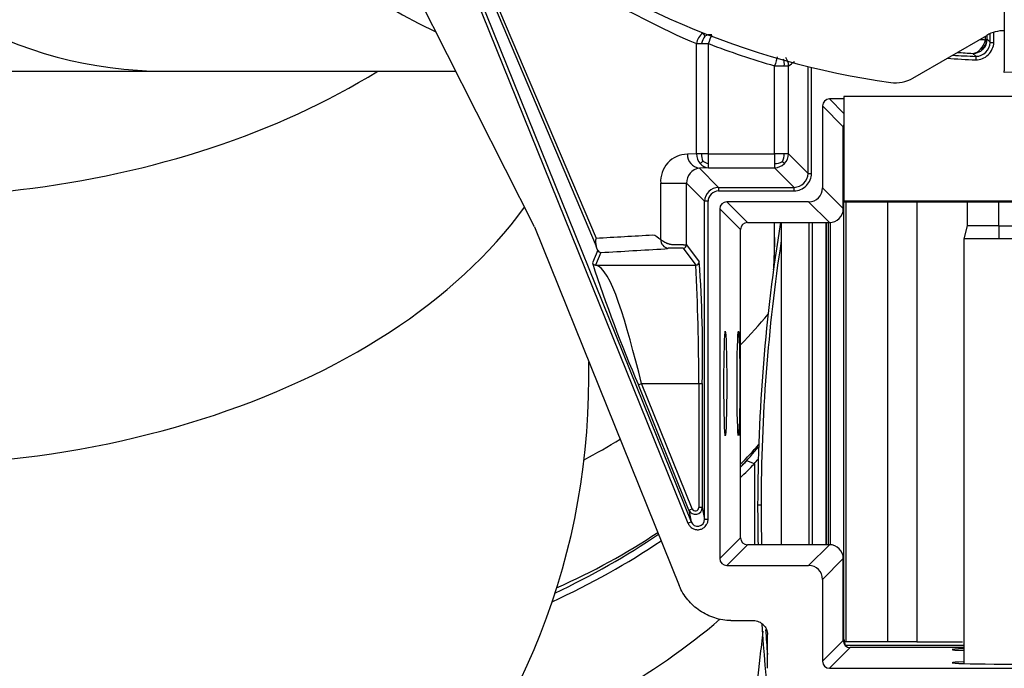
# Model space of a CAD drawing. Units: millimetres. Extents: x -26 to 420, y 0 to 522.
# Drawn here: x 320 to 327, y 217 to 221 of the extents above; entities that cross this region are included whole.
import ezdxf
from ezdxf.enums import TextEntityAlignment as Align

# ---------------------------------------------------------------- set-up
doc = ezdxf.new("R2010")
doc.units = ezdxf.units.MM
for name, color, linetype in [('012-2', 7, 'Continuous'), ('139215-014-ARMFA', 7, 'Continuous'), ('BALG-INRE', 7, 'Continuous'), ('BOM', 7, 'Continuous'), ('BUSSN5', 7, 'Continuous'), ('DAMASK2', 7, 'Continuous'), ('Drawing', 7, 'Continuous'), ('H-LED', 7, 'Continuous'), ('INRELHOG', 7, 'Continuous'), ('KIL-FLAT', 7, 'Continuous'), ('L1', 7, 'Continuous'), ('LEDORA-352', 7, 'Continuous'), ('M10X100-5', 7, 'Continuous'), ('RINGHALVA-M-KLAC', 7, 'Continuous'), ('SLANG200-4M', 7, 'Continuous')]:
    doc.layers.add(name, color=color, linetype=linetype)
doc.styles.add('SEACAD_arial_ttf', font='txt')
doc.dimstyles.new('ISO', dxfattribs={"dimtxt": 3.5, "dimasz": 3.5, "dimexe": 1.75, "dimexo": 0, "dimgap": 1.75, "dimtad": 1, "dimdec": 0, "dimlfac": 20, "dimdsep": 46, "dimtxsty": 'SEACAD_arial_ttf', "dimblk1": '_SE_FILLED', "dimblk2": '_SE_FILLED', "dimsah": 1, "dimcen": 1.75, "dimazin": 0, "dimtfac": 1, "dimtdec": 0, "dimtmove": 0, "dimatfit": 3, "dimfxl": 0, "dimtolj": 1, "dimarcsym": 0})

# ---------------------------------------------------------------- blocks, each defined once
blk = doc.blocks.new('SE1')
at = {"layer": '012-2', "color": 7, "linetype": 'Continuous'}
for p, q in [((327.1866, 221.7799), (327.1866, 221.0161)), ((327.1866, 221.0036), (327.1866, 221.0161)), ((327.3123, 221.0069), (327.1866, 221.0036))]:
    blk.add_line(p, q, dxfattribs=at)
at = {"layer": '139215-014-ARMFA', "color": 7, "linetype": 'Continuous'}
for p, q in [((323.8159, 219.8975), (321.7419, 224.0033)), ((323.1563, 222.1324), (324.9174, 217.7735)), ((323.1825, 222.1342), (324.9406, 217.7828)), ((323.3276, 222.0114), (324.2582, 219.8167)), ((323.3207, 221.9739), (324.2597, 219.7592)), ((327.086, 221.2204), (327.086, 221.2833)), ((327.111, 221.2204), (327.111, 221.2927)), ((324.9783, 220.421), (324.9783, 221.2113)), ((324.9783, 221.2113), (325.0149, 221.2113)), ((325.0149, 221.2113), (325.064, 221.2113)), ((325.064, 220.421), (325.064, 221.2113)), ((327.0519, 221.2398), (327.0519, 221.2653)), ((327.0644, 221.2429), (327.0644, 221.2718)), ((325.5392, 220.421), (325.5392, 221.0519)), ((325.5392, 221.0519), (325.608, 221.0519)), ((325.608, 221.0519), (325.6392, 221.0519)), ((325.6392, 220.421), (325.6392, 221.0519)), ((325.7794, 220.2809), (325.7794, 221.0478)), ((325.8044, 220.2809), (325.8044, 221.0417)), ((325.933, 220.8147), (326.0366, 220.7111)), ((326.0366, 220.8147), (325.933, 220.8147)), ((325.883, 220.7648), (326.0316, 220.6161)), ((325.883, 220.7648), (325.883, 220.1772)), ((326.0316, 220.0286), (326.0316, 220.6161)), ((324.9783, 220.421), (324.9137, 220.4182)), ((325.0149, 220.421), (324.9783, 220.421)), ((325.064, 220.421), (325.0149, 220.421)), ((325.064, 220.421), (325.5392, 220.421)), ((325.064, 220.3523), (325.064, 220.421)), ((325.608, 220.421), (325.5392, 220.421)), ((325.5392, 220.421), (325.5392, 220.3523)), ((325.6392, 220.421), (325.608, 220.421)), ((325.6392, 220.421), (325.7794, 220.2809)), ((325.064, 220.3211), (324.9995, 220.3183)), ((324.9995, 220.3183), (325.1368, 220.1809)), ((325.064, 220.3211), (325.064, 220.3523)), ((325.064, 220.3211), (325.5392, 220.3211)), ((325.5392, 220.3523), (325.5392, 220.3211)), ((325.5392, 220.3211), (325.6794, 220.1809)), ((324.7222, 219.8069), (324.7222, 220.2099)), ((324.7222, 220.2099), (324.9079, 220.2099)), ((324.9079, 220.2099), (325.0369, 220.0809)), ((324.9079, 219.7688), (324.9079, 220.2099)), ((325.1368, 220.1809), (325.6794, 220.1809)), ((325.1368, 220.1559), (325.6794, 220.1559)), ((325.883, 220.1772), (326.0316, 220.0286)), ((325.0369, 217.8016), (325.0369, 220.0809)), ((325.0619, 217.8016), (325.0619, 220.0809)), ((325.1955, 220.0772), (325.3441, 219.9286)), ((325.7831, 220.0772), (325.1955, 220.0772)), ((325.7831, 220.0772), (325.9317, 219.9286)), ((325.1455, 220.0273), (325.2941, 219.8786)), ((325.1455, 220.0273), (325.1455, 217.52)), ((323.8159, 219.8975), (324.8552, 217.3251)), ((325.2941, 217.6686), (325.2941, 219.8786)), ((325.3441, 219.9286), (325.9317, 219.9286)), ((324.2698, 219.7316), (324.2322, 219.6387)), ((324.8829, 219.7438), (324.9734, 219.6231)), ((324.9079, 219.7688), (324.9984, 219.6481)), ((324.2921, 219.7138), (324.2554, 219.6231)), ((324.2554, 219.6231), (324.9734, 219.6231)), ((324.5617, 218.7643), (324.5849, 218.7736)), ((324.9241, 217.8672), (324.5617, 218.7643)), ((324.5849, 218.7736), (324.9955, 218.7736)), ((324.9473, 217.8766), (324.5849, 218.7736)), ((324.9955, 218.7736), (324.9955, 217.8859)), ((324.9955, 218.7736), (325.0205, 218.7736)), ((325.0205, 218.7736), (325.0205, 217.8859)), ((324.9241, 217.8672), (324.9473, 217.8766)), ((324.9241, 217.8672), (324.9406, 217.7828)), ((325.0205, 217.8859), (324.9955, 217.8859)), ((325.0205, 217.8859), (325.0369, 217.8016)), ((324.9174, 217.7735), (324.9406, 217.7828)), ((325.0369, 217.8016), (325.0619, 217.8016)), ((325.2941, 217.6686), (325.1455, 217.52)), ((325.3441, 217.6186), (325.1955, 217.47)), ((325.9317, 217.6186), (325.3441, 217.6186)), ((325.7831, 217.47), (325.9317, 217.6186)), ((325.1955, 217.47), (325.7831, 217.47)), ((325.883, 217.3701), (326.0316, 217.5187)), ((326.0316, 216.9311), (326.0316, 217.5187)), ((325.883, 217.3701), (325.883, 216.7825)), ((325.2259, 217.075), (325.3881, 217.075)), ((325.488, 216.7324), (325.488, 216.9751)), ((326.0316, 216.9311), (325.883, 216.7825)), ((326.0816, 216.8811), (325.933, 216.7325)), ((326.8963, 216.8811), (326.0816, 216.8811)), ((325.933, 216.7325), (328.4403, 216.7325))]:
    blk.add_line(p, q, dxfattribs=at)
for centre, radius, start, end in [((327.3629, 226.7608), 6.0402, 230.76467, 246.74629), ((325.0921, 221.1954), 0.1149, 126.81914, 172.07449), ((324.9272, 221.1997), 0.1301, 30.70666, 42.41782), ((325.1787, 221.1719), 0.1684, 145.99031, 166.48505), ((325.0853, 221.1577), 0.1179, 88.36597, 113.08132), ((327.1867, 226.7536), 5.9349, 249.04414, 253.88415), ((326.982, 221.2246), 0.1041, 270.23874, 357.68496), ((326.9025, 221.2749), 0.1534, 317.52458, 346.77746), ((326.9636, 221.2445), 0.1008, 313.53739, 359.07396), ((326.9622, 221.2465), 0.0988, 324.39927, 357.00408), ((327.0386, 221.3447), 0.1057, 277.19235, 282.10021), ((338.1285, 231.8698), 15.3411, 223.84533, 223.9619), ((327.1066, 255.8309), 34.6105, 269.96593, 270.0073), ((326.9626, 221.2404), 0.0986, 269.37517, 315.58773), ((326.9541, 221.22), 0.0785, 275.42502, 321.68256), ((338.2161, 232.1497), 15.7429, 224.36515, 224.47398), ((326.994, 221.2332), 0.0656, 289.27013, 317.59576), ((327.0018, 221.1996), 0.0421, 317.99798, 345.4485), ((325.4878, 221.0663), 0.1211, 353.20181, 16.45559), ((325.5391, 221.0507), 0.1001, 0.71758, 37.46128), ((313.9791, 236.5589), 19.4016, 306.94056, 307.09549), ((327.1866, 226.7536), 5.6619, 265.85151, 267.92374), ((327.1866, 226.7536), 5.6369, 266.22784, 267.9237), ((324.9144, 220.2254), 0.1928, 90.19659, 184.59406), ((325.012, 220.4157), 0.0983, 178.54169, 262.70812), ((325.0877, 220.4232), 0.1094, 181.11528, 220.66933), ((324.9182, 220.4666), 0.1436, 307.00079, 317.03516), ((325.1823, 220.4212), 0.1674, 180.04948, 198.27926), ((325.0869, 220.4676), 0.1176, 237.2759, 258.77312), ((325.5408, 220.4718), 0.1195, 269.24896, 296.98605), ((325.4889, 220.4194), 0.1191, 332.98399, 0.80216), ((332.7366, 227.4857), 10.0848, 224.91516, 225.02603), ((325.5395, 220.4232), 0.0998, 314.05112, 358.78495), ((325.0118, 220.2149), 0.1041, 96.8145, 182.75011), ((325.0687, 220.4027), 0.0817, 218.44253, 266.72751), ((325.5371, 220.4208), 0.0998, 271.21505, 315.94888), ((325.6755, 220.2848), 0.104, 272.1583, 357.8417), ((325.8, 262.2319), 41.9511, 269.97188, 270.00601), ((325.1409, 220.0768), 0.1041, 92.25654, 177.74347), ((283.8405, 220.1603), 41.839, 359.99397, 0.0282), ((324.3478, 219.7904), 0.0934, 163.63919, 199.49413), ((324.7839, 219.8056), 0.0617, 178.80906, 262.43578), ((323.4831, 219.4595), 0.8324, 19.07964, 21.10607), ((324.2951, 219.7403), 0.0267, 199.06252, 263.62818), ((324.8245, 218.953), 0.7929, 85.77792, 93.52667), ((324.8821, 219.7696), 0.0258, 271.78916, 358.19665), ((334.4112, 222.9744), 10.7116, 198.14402, 203.14406), ((324.2559, 219.6487), 0.0256, 202.88911, 269.0481), ((324.9726, 219.6489), 0.0258, 271.78879, 358.19593), ((308.2348, 218.7624), 16.7607, 0.03854, 2.94375), ((315.4362, 218.9688), 9.5863, 358.83354, 4.06357), ((324.9705, 217.886), 0.05, 202.09803, 359.90197), ((324.9705, 217.8858), 0.025, 201.58159, 0.41825), ((324.9871, 217.8007), 0.0498, 201.02881, 0.97119)]:
    blk.add_arc(centre, radius, start, end, dxfattribs=at)
for centre, major_axis, ratio, start_param, end_param in [((327.0027, 221.2031), (0.0835, 0.0805), 0.855531, 3.825303, 5.599448), ((327.3195, 228.5777), (0, -7.3444), 0.866025, -0.048443, -0.042081), ((327.2684, 228.5443), (0.004, -7.411), 0.869866, 6.2177, 6.23494), ((325.9331, 220.7647), (0.0354, -0.0354), 0.999315, 2.356537, 3.926648), ((326.0817, 220.6161), (0.0354, -0.0354), 0.999315, 3.4757, 3.926648), ((325.6965, 220.2638), (0.0819, 0.0819), 0.857009, 3.844621, 5.580157), ((325.1223, 220.0955), (0.0475, 0.0475), 0.787397, 0.659917, 2.481675), ((325.783, 220.1773), (-0.0708, 0.0708), 0.999315, 2.356537, 3.926648), ((325.1956, 220.0272), (0.0354, -0.0354), 0.999315, 2.356537, 3.926648), ((325.9316, 220.0287), (-0.0708, 0.0708), 0.999315, 2.356537, 3.926648), ((325.3442, 219.8786), (0.0354, -0.0354), 0.999315, 2.356537, 3.926648), ((325.3442, 217.6686), (0.0354, 0.0354), 0.999315, 2.356537, 3.926648), ((325.9316, 217.5186), (-0.0708, -0.0708), 0.999315, 2.356537, 3.926648), ((325.1956, 217.52), (0.0354, 0.0354), 0.999315, 2.356537, 3.926648), ((325.783, 217.37), (-0.0708, -0.0708), 0.999315, 2.356537, 3.926648), ((326.0817, 216.9311), (0.0354, 0.0354), 0.999315, 2.356537, 3.926648), ((327.1866, 216.8667), (0.375, 0), 0.026186, 2.456491, 3.826694), ((325.9331, 216.7825), (0.0354, 0.0354), 0.999315, 2.356537, 3.926648), ((327.1866, 216.7725), (-0.375, 0), 0.026186, 0, 4.119235), ((327.1866, 216.7725), (-0.375, 0), 0.026186, 5.598084, 6.283185)]:
    blk.add_ellipse(centre, major_axis=major_axis, ratio=ratio, start_param=start_param, end_param=end_param, dxfattribs=at)
for centre in [(325.1855, 218.7736), (325.2797, 218.7736)]:
    blk.add_ellipse(centre, major_axis=(0, -0.375), ratio=0.026186, dxfattribs=at)
for points in [[(325.064, 221.2113), (325.0732, 221.2353), (325.082, 221.2583), (325.0886, 221.2755)], [(325.5583, 221.118), (325.5532, 221.1004), (325.5464, 221.0767), (325.5392, 221.0519)], [(326.9824, 221.1205), (326.9824, 221.1201), (326.982, 221.1084), (326.9815, 221.0955)], [(325.1368, 220.1809), (325.1368, 220.1806), (325.1368, 220.1688), (325.1368, 220.1559)], [(325.0619, 220.0809), (325.049, 220.0809), (325.0372, 220.0809), (325.0369, 220.0809)], [(324.5849, 218.7736), (324.4751, 219.2088), (324.3653, 219.6079), (324.2554, 219.6231)]]:
    blk.add_open_spline(points, degree=3, dxfattribs=at)
for points, knots in [([(324.2582, 219.8167), (324.3939, 219.8246), (324.5296, 219.8325), (324.6852, 219.8416), (324.7031, 219.8181), (324.7222, 219.8069)], [0, 0, 0, 0, 0.87196, 0.87196, 1, 1, 1, 1]), ([(324.7222, 219.8069), (324.7232, 219.8059), (324.7244, 219.8049), (324.7269, 219.8029), (324.7282, 219.8019), (324.731, 219.7999), (324.7324, 219.7989), (324.7355, 219.7968), (324.7371, 219.7958), (324.7404, 219.7938), (324.7421, 219.7927), (324.7457, 219.7907), (324.7475, 219.7897), (324.7513, 219.7878), (324.7532, 219.7868), (324.7571, 219.785), (324.7591, 219.7841), (324.7632, 219.7823), (324.7652, 219.7814), (324.7693, 219.7798), (324.7714, 219.779), (324.7756, 219.7776), (324.7777, 219.7769), (324.7819, 219.7756), (324.784, 219.775), (324.7881, 219.7739), (324.7902, 219.7734), (324.7942, 219.7726), (324.7962, 219.7722), (324.8002, 219.7716), (324.8021, 219.7714), (324.8059, 219.7711), (324.8077, 219.771), (324.8113, 219.771), (324.8131, 219.771), (324.8167, 219.771), (324.8185, 219.771), (324.8221, 219.7709), (324.8239, 219.7709), (324.8275, 219.7709), (324.8292, 219.7709), (324.8327, 219.7709), (324.8345, 219.7709), (324.838, 219.7708), (324.8397, 219.7708), (324.8431, 219.7708), (324.8448, 219.7708), (324.8482, 219.7707), (324.8499, 219.7707), (324.8532, 219.7707), (324.8549, 219.7706), (324.8582, 219.7706), (324.8598, 219.7706), (324.863, 219.7705), (324.8646, 219.7705), (324.8678, 219.7704), (324.8693, 219.7704), (324.8723, 219.7703), (324.8738, 219.7703), (324.8766, 219.7702), (324.878, 219.7702), (324.8808, 219.7702), (324.8821, 219.7701), (324.8841, 219.7701), (324.8848, 219.77), (324.8861, 219.77), (324.8867, 219.77), (324.8899, 219.7699), (324.8922, 219.7698), (324.895, 219.7697), (324.8955, 219.7697), (324.8965, 219.7697), (324.8971, 219.7696), (324.8986, 219.7696), (324.8995, 219.7695), (324.9008, 219.7695), (324.9012, 219.7695), (324.902, 219.7694), (324.9024, 219.7694), (324.9031, 219.7693), (324.9035, 219.7693), (324.9041, 219.7693), (324.9045, 219.7693), (324.905, 219.7692), (324.9053, 219.7692), (324.9058, 219.7691), (324.906, 219.7691), (324.9065, 219.7691), (324.9067, 219.769), (324.907, 219.769), (324.9071, 219.769), (324.9074, 219.7689), (324.9076, 219.7689), (324.9077, 219.7688), (324.9078, 219.7688), (324.9078, 219.7688), (324.9079, 219.7688), (324.9079, 219.7688)], [0, 0, 0, 0, 0.02372, 0.02372, 0.04744, 0.04744, 0.071161, 0.071161, 0.094881, 0.094881, 0.118601, 0.118601, 0.142321, 0.142321, 0.166042, 0.166042, 0.189762, 0.189762, 0.213482, 0.213482, 0.237202, 0.237202, 0.260923, 0.260923, 0.284643, 0.284643, 0.308363, 0.308363, 0.332083, 0.332083, 0.355804, 0.355804, 0.379524, 0.379524, 0.403981, 0.403981, 0.428392, 0.428392, 0.452772, 0.452772, 0.477138, 0.477138, 0.501507, 0.501507, 0.525892, 0.525892, 0.550308, 0.550308, 0.574773, 0.574773, 0.599285, 0.599285, 0.623881, 0.623881, 0.648577, 0.648577, 0.673397, 0.673397, 0.697048, 0.697048, 0.720849, 0.720849, 0.744812, 0.744812, 0.756887, 0.756887, 0.768962, 0.768962, 0.817742, 0.817742, 0.830085, 0.830085, 0.842427, 0.842427, 0.867305, 0.867305, 0.879757, 0.879757, 0.892209, 0.892209, 0.904714, 0.904714, 0.917218, 0.917218, 0.929739, 0.929739, 0.94226, 0.94226, 0.954761, 0.954761, 0.967261, 0.967261, 0.982424, 0.982424, 0.991212, 0.991212, 1, 1, 1, 1]), ([(324.2921, 219.7137), (324.2921, 219.7138), (324.2921, 219.7138), (324.2921, 219.7138), (324.4451, 219.7227), (324.5981, 219.7316), (324.771, 219.7416), (324.7675, 219.7431), (324.7757, 219.7444)], [0, 0, 0, 0, 0, 0, 0, 0.884742, 0.884742, 1, 1, 1, 1]), ([(324.9174, 217.7735), (324.9179, 217.7722), (324.9185, 217.7709), (324.9201, 217.7674), (324.9212, 217.7653), (324.924, 217.7605), (324.9258, 217.758), (324.9296, 217.753), (324.9316, 217.7507), (324.9381, 217.7441), (324.943, 217.7403), (324.9535, 217.7339), (324.9591, 217.7314), (324.9679, 217.7286), (324.9708, 217.7279), (324.9769, 217.7268), (324.9799, 217.7264), (324.9861, 217.7261), (324.9891, 217.7261), (324.9952, 217.7265), (324.9983, 217.7269), (325.0013, 217.7275), (325.0055, 217.7283), (325.0097, 217.7295), (325.0178, 217.7326), (325.0216, 217.7345), (325.028, 217.7384), (325.0306, 217.7401), (325.0356, 217.744), (325.0379, 217.7461), (325.0445, 217.7528), (325.0483, 217.7578), (325.0531, 217.766), (325.0545, 217.7688), (325.057, 217.7746), (325.0581, 217.7775), (325.0598, 217.7836), (325.0605, 217.7867), (325.0613, 217.7923), (325.0616, 217.7949), (325.0618, 217.7988), (325.0619, 217.8002), (325.0619, 217.8016)], [0, 0, 0, 0, 0.020157, 0.020157, 0.05555, 0.05555, 0.100496, 0.100496, 0.145416, 0.145416, 0.234333, 0.234333, 0.323121, 0.323121, 0.367371, 0.367371, 0.411599, 0.411599, 0.455811, 0.455811, 0.500015, 0.500015, 0.500015, 0.562302, 0.562302, 0.624611, 0.624611, 0.669883, 0.669883, 0.715182, 0.715182, 0.805968, 0.805968, 0.851585, 0.851585, 0.897232, 0.897232, 0.942908, 0.942908, 0.979843, 0.979843, 1, 1, 1, 1]), ([(325.2259, 217.075), (325.206, 217.075), (325.1863, 217.0766), (325.147, 217.083), (325.1278, 217.0876), (325.0904, 217.0996), (325.0723, 217.1069), (325.0368, 217.1242), (325.0195, 217.1342), (324.9869, 217.1562), (324.9714, 217.1683), (324.9422, 217.1947), (324.9284, 217.2091), (324.8905, 217.2547), (324.8701, 217.2882), (324.8552, 217.3251)], [0, 0, 0, 0, 0.125, 0.125, 0.25, 0.25, 0.375, 0.375, 0.5, 0.5, 0.625, 0.625, 0.75, 0.75, 1, 1, 1, 1]), ([(325.3881, 217.075), (325.3946, 217.075), (325.4011, 217.0743), (325.4137, 217.0715), (325.4199, 217.0694), (325.4318, 217.0641), (325.4374, 217.0609), (325.4481, 217.0535), (325.4531, 217.0492), (325.4668, 217.0355), (325.4745, 217.0246), (325.485, 217.0011), (325.488, 216.9882), (325.488, 216.9751)], [0, 0, 0, 0, 0.125, 0.125, 0.25, 0.25, 0.375, 0.375, 0.5, 0.5, 0.75, 0.75, 1, 1, 1, 1])]:
    blk.add_open_spline(points, degree=3, knots=knots, dxfattribs=at)
at = {"layer": 'BALG-INRE', "color": 7, "linetype": 'Continuous'}
blk.add_open_spline([(325.4546, 216.9982), (325.4477, 216.9364), (325.4274, 216.7561), (325.3907, 216.4298), (325.3639, 216.1908), (325.3466, 216.0371)], degree=3, knots=[0.7771262, 0.7771262, 0.7771262, 0.7771262, 0.8202867, 0.9028431, 1, 1, 1, 1], dxfattribs=at)
at = {"layer": 'BOM', "color": 7, "linetype": 'Continuous'}
for p, q in [((326.0366, 216.9411), (326.0366, 220.0758)), ((325.9366, 219.9288), (325.9366, 217.6185))]:
    blk.add_line(p, q, dxfattribs=at)
blk.add_arc((326.1366, 216.9411), 0.1, 180, 208.45564, dxfattribs=at)
at = {"layer": 'BUSSN5', "color": 7, "linetype": 'Continuous'}
blk.add_line((326.8963, 216.8963), (326.0472, 216.8963), dxfattribs=at)
at = {"layer": 'DAMASK2', "color": 7, "linetype": 'Continuous'}
for p, q in [((325.5356, 219.9286), (325.5365, 219.7524)), ((325.81, 217.6186), (325.81, 219.9286)), ((325.91, 219.9286), (325.91, 217.6186)), ((325.5373, 219.8203), (325.5366, 219.6838)), ((325.4424, 217.9011), (325.4174, 217.9011))]:
    blk.add_line(p, q, dxfattribs=at)
for centre, radius, start, end in [((338.0174, 217.9011), 12.6, 170.74012, 180), ((338.0174, 217.9011), 12.575, 171.31355, 180), ((324.7173, 219.6867), 0.8194, 353.12119, 0.4664), ((338.0174, 217.9011), 12.6, 180, 181.28472), ((338.0174, 217.9011), 12.575, 180, 181.28727), ((338.0174, 217.9011), 12.6, 183.88239, 194.5384), ((338.0174, 217.9011), 12.575, 184.06546, 184.88274)]:
    blk.add_arc(centre, radius, start, end, dxfattribs=at)
at = {"layer": 'H-LED', "color": 7, "linetype": 'Continuous'}
for p, q in [((325.5866, 219.9286), (325.5866, 217.6186)), ((325.7866, 217.6186), (325.7866, 219.9286))]:
    blk.add_line(p, q, dxfattribs=at)
at = {"layer": 'INRELHOG', "color": 7, "linetype": 'Continuous'}
blk.add_line((325.91, 217.6186), (325.91, 219.9286), dxfattribs=at)
at = {"layer": 'KIL-FLAT', "color": 7, "linetype": 'Continuous'}
for p, q in [((328.3366, 220.8334), (326.0366, 220.8334)), ((326.0366, 220.8334), (326.0366, 220.0837)), ((326.0366, 220.0837), (328.3366, 220.0837)), ((326.0366, 220.0837), (326.0366, 220.0758)), ((328.3366, 220.0758), (326.0366, 220.0758))]:
    blk.add_line(p, q, dxfattribs=at)
at = {"layer": 'L1', "color": 7, "linetype": 'Continuous'}
for q in [(325.3393, 218.2199), (325.3936, 217.6186)]:
    blk.add_line((325.3936, 218.1977), q, dxfattribs=at)
for centre, major_axis, start_param, end_param in [((320.9935, 220.1946), (5.1632, 0), -0.582852, -0.539104), ((321.086, 220.3347), (5.1995, 0), -0.627782, -0.612849), ((321.086, 220.3347), (5.262, 0), -0.643969, -0.611795), ((320.9935, 220.1946), (5.2257, 0), -0.570617, -0.559717), ((321.086, 220.3347), (5.1995, 0), 5.298758, 5.482401), ((321.086, 220.3347), (5.262, 0), 5.286201, 5.476049), ((321.086, 219.4508), (5.262, 0), 5.170993, 5.59392)]:
    blk.add_ellipse(centre, major_axis=major_axis, ratio=0.707107, start_param=start_param, end_param=end_param, dxfattribs=at)
at = {"layer": 'LEDORA-352', "color": 7, "linetype": 'Continuous'}
for p, q in [((326.0491, 220.0758), (326.0491, 216.9211)), ((326.3491, 220.0758), (326.3491, 216.9211)), ((326.558, 220.0758), (326.558, 216.9211)), ((326.558, 220.0758), (326.558, 216.9211)), ((325.9241, 219.9286), (325.9241, 217.6186)), ((326.0491, 216.9211), (326.0387, 216.9211)), ((326.3491, 216.9211), (326.0491, 216.9211)), ((326.558, 216.9211), (326.3491, 216.9211)), ((326.558, 216.9211), (326.558, 216.9211)), ((326.558, 216.9211), (326.8866, 216.9211))]:
    blk.add_line(p, q, dxfattribs=at)
at = {"layer": 'M10X100-5', "color": 7, "linetype": 'Continuous'}
for p, q in [((326.9213, 220.0758), (326.9213, 219.9044)), ((327.1463, 219.9044), (327.1463, 220.0758)), ((326.9213, 219.9044), (326.8963, 219.8111)), ((327.1463, 219.9044), (326.9213, 219.9044)), ((327.1463, 219.9044), (327.1463, 219.8111)), ((327.1463, 219.9044), (327.3713, 219.9044)), ((326.8963, 219.8111), (326.8963, 216.7662)), ((327.1463, 219.8111), (326.8963, 219.8111)), ((327.3963, 219.8111), (327.1463, 219.8111))]:
    blk.add_line(p, q, dxfattribs=at)
at = {"layer": 'RINGHALVA-M-KLAC', "color": 7, "linetype": 'Continuous'}
blk.add_line((326.5313, 220.9647), (327.0616, 221.2709), dxfattribs=at)
for centre, radius, start, end in [((327.1866, 226.7536), 5.8768, 231.64797, 262.02823), ((327.1866, 221.0544), 0.25, 90, 120), ((326.4063, 221.1812), 0.25, 262.02823, 300)]:
    blk.add_arc(centre, radius, start, end, dxfattribs=at)
at = {"layer": 'SLANG200-4M', "color": 7, "linetype": 'Continuous'}
for p, q in [((319.2066, 221.0136), (321.1652, 221.0136)), ((321.1652, 221.0136), (323.2521, 221.0136)), ((324.2066, 218.8136), (324.2066, 218.9303))]:
    blk.add_line(p, q, dxfattribs=at)
blk.add_arc((319.2066, 218.8136), 5, 180, 0, dxfattribs=at)
for centre, major_axis, ratio, start_param, end_param in [((321.1652, 226.0136), (0, -5), 0.766044, 3.141593, 6.283185), ((324.3792, 226.0136), (0, -5), 0.766044, 3.830102, 5.945212), ((319.2066, 223.3024), (-5, 0), 0.638503, 0, 2.34222), ((319.2066, 221.3784), (-5, 0), 0.638503, 0, 2.70839), ((321.1784, 221.0597), (5, 0), 0.707107, -0.60386, -0.530085), ((321.1784, 221.0597), (5, 0), 0.707107, -0.928835, -0.86249), ((321.1452, 220.355), (4.9779, -0.4698), 0.705537, -0.522266, -0.473246), ((321.1452, 220.355), (4.9779, -0.4698), 0.705537, 5.382031, 5.57222)]:
    blk.add_ellipse(centre, major_axis=major_axis, ratio=ratio, start_param=start_param, end_param=end_param, dxfattribs=at)
blk = doc.blocks.new('DMBLK5')
at = {"layer": 'Drawing', "linetype": 'Continuous'}
for points in [[(313.0004, 267.1383), (309.5004, 266.555), (313.0004, 265.9716)], [(330.2677, 267.1383), (330.2677, 265.9716), (333.7677, 266.555)]]:
    blk.add_hatch(color=136, dxfattribs=at).paths.add_polyline_path(points)
at = {"layer": 'Drawing', "color": 136, "linetype": 'Continuous'}
for p, q in [((309.5004, 203.7881), (309.5004, 268.305)), ((333.7677, 239.3786), (333.7677, 268.305)), ((309.5004, 266.555), (333.7677, 266.555))]:
    blk.add_line(p, q, dxfattribs=at)
at = {"layer": 'Drawing', "color": 136, "linetype": 'Continuous', "style": 'SEACAD_arial_ttf'}
for s, p in [('(', (315.9275, 270.93)), (')', (325.7427, 270.93)), ('490', (317.5253, 270.93))]:
    blk.add_text(s, height=3.5, dxfattribs=at).set_placement(p, align=Align.TOP_LEFT)
blk = doc.blocks.new('_SE_FILLED')
at = {"color": 0}
blk.add_line((0, 0), (-1, 0), dxfattribs=at)
blk.add_solid([(0, 0), (-1, -0.1665), (-1, 0.1665), (0, 0)], dxfattribs=at)

msp = doc.modelspace()

# ---------------------------------------------------------------- block references
at = {"layer": 'Drawing'}
msp.add_blockref('SE1', (0, 0), dxfattribs=at)

# ---------------------------------------------------------------- dimensions: what is measured, and where the dimension line sits
at = {"layer": 'Drawing', "color": 136, "linetype": 'Continuous'}
dim = msp.add_linear_dim(base=(333.7677, 266.555), p1=(309.5004, 203.7881), p2=(333.7677, 239.3786), text='\\A1;(<>)', dimstyle='ISO', dxfattribs=at)
dim.commit()
dim.dimension.update_dxf_attribs({"geometry": 'DMBLK5', "text_midpoint": (321.634, 266.555), "dimtype": 160})

doc.saveas('drawing.dxf')
